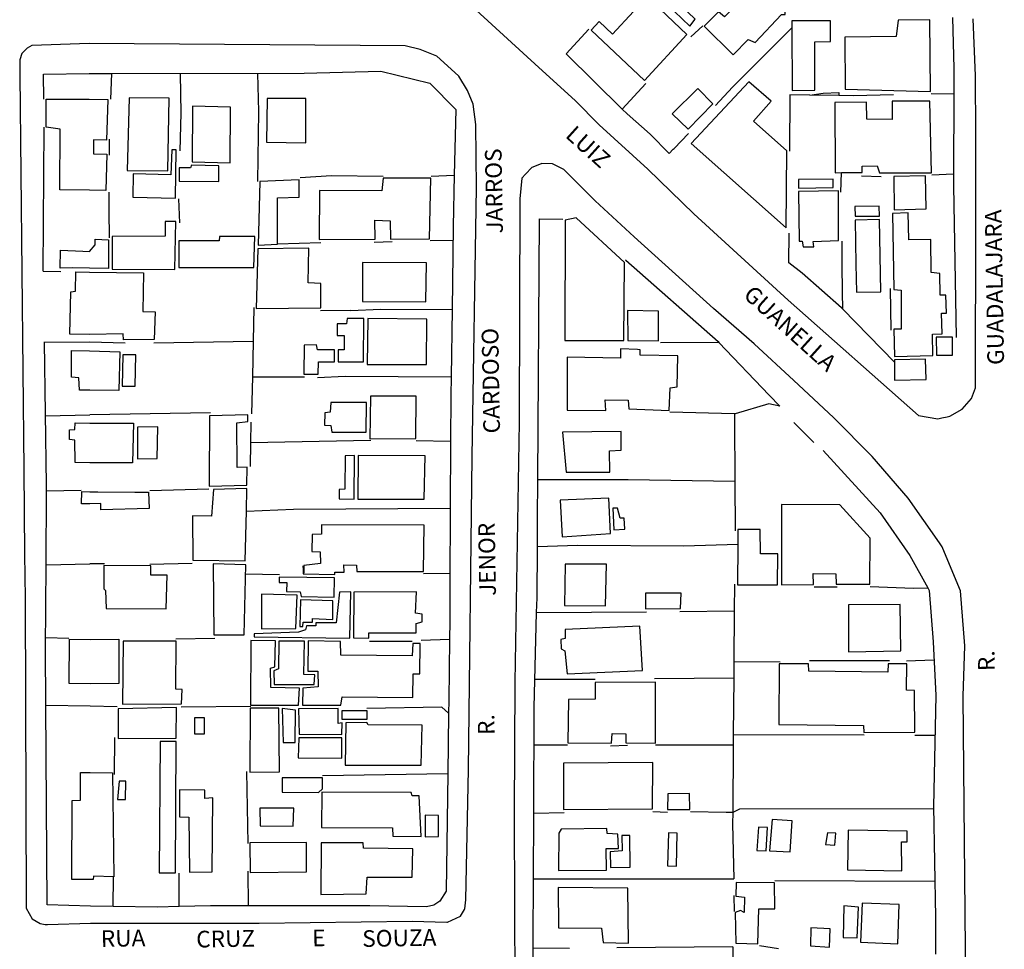
# Model space of a CAD drawing. Units: millimetres. Extents: x 185530 to 187947, y 1674286 to 1677060.
# Drawn here: x 186002 to 186150, y 1676746 to 1676886 of the extents above; entities that cross this region are included whole.
import ezdxf
from ezdxf.enums import TextEntityAlignment as Align

# ---------------------------------------------------------------- set-up
doc = ezdxf.new("R2010")
doc.units = ezdxf.units.MM
doc.header["$LTSCALE"] = 3
doc.header["$MEASUREMENT"] = 0
for name, color, linetype in [('V-EDIFICACAO', 7, 'Continuous'), ('V-LOTE', 1, 'Continuous'), ('V-NOME_DOS_LOGRADOUROS', 7, 'Continuous'), ('V-QUADRA', 2, 'Continuous')]:
    doc.layers.add(name, color=color, linetype=linetype)
doc.styles.get("Standard").update_dxf_attribs({"font": 'ARIAL.TTF'})

msp = doc.modelspace()

# ---------------------------------------------------------------- linework, layer by layer
at = {"layer": 'V-EDIFICACAO'}
for points in [[(186108.1, 1676886.28), (186107.22, 1676887.05), (186105.06, 1676884.85), (186109.41, 1676880.57), (186111.68, 1676882.87), (186112.71, 1676882.4), (186116.66, 1676886.65), (186117.21, 1676886.65), (186117.21, 1676890.67), (186114.72, 1676893.05), (186108.1, 1676886.28)], [(186091.29, 1676883.68), (186089.27, 1676885.58), (186088.06, 1676884.27), (186096.08, 1676876.68), (186102.46, 1676883.64), (186098.46, 1676887.45), (186099.45, 1676888.7), (186097.58, 1676890.53), (186091.29, 1676883.68)], [(186101.5, 1676888.04), (186100.62, 1676887.09), (186102.89, 1676884.89), (186103.7, 1676885.91), (186101.5, 1676888.04)], [(186118.25, 1676884.62), (186118.31, 1676875.22), (186121.68, 1676875.26), (186121.68, 1676882.54), (186124.03, 1676882.58), (186124.03, 1676885.69), (186118.24, 1676885.69)], [(186134.24, 1676885.77), (186133.91, 1676883.31), (186126.22, 1676883.2), (186126.26, 1676875.4), (186139.08, 1676875.04), (186138.97, 1676885.84), (186134.24, 1676885.77)], [(186100.26, 1676871.67), (186102.64, 1676869.4), (186106.34, 1676873.17), (186104.1, 1676875.51), (186100.26, 1676871.67)], [(186111.79, 1676876.5), (186103.08, 1676867.24), (186117.4, 1676854.53), (186117.47, 1676866.14), (186112.45, 1676870.57), (186115.13, 1676873.61), (186111.79, 1676876.5)], [(186018.63, 1676874.12), (186018.33, 1676863.17), (186024.41, 1676863.1), (186024.63, 1676874.05), (186018.63, 1676874.12)], [(186012.62, 1676873.88), (186015.38, 1676873.84), (186015.18, 1676867.75), (186013.26, 1676867.8), (186013.23, 1676865.65), (186015.25, 1676865.6), (186015.1, 1676860.18), (186012.64, 1676860.2), (186008.17, 1676860.28), (186008.26, 1676869.39), (186006.11, 1676869.67), (186006.13, 1676873.89)], [(186028.11, 1676872.84), (186028.08, 1676864.49), (186033.79, 1676864.34), (186033.86, 1676872.69), (186028.11, 1676872.84)], [(186039.36, 1676873.97), (186039.28, 1676867.42), (186045.18, 1676867.35), (186045.18, 1676873.97), (186039.36, 1676873.97)], [(186125.68, 1676862.85), (186128.82, 1676862.88), (186128.82, 1676863.83), (186131.09, 1676863.87), (186131.42, 1676862.8), (186139.22, 1676862.84), (186138.97, 1676873.61), (186133.33, 1676873.57), (186133.327, 1676870.859), (186133.327, 1676870.859), (186129.52, 1676870.9), (186129.45, 1676873.43), (186124.68, 1676873.39), (186124.76, 1676862.84)], [(186019.21, 1676862.66), (186019.14, 1676859.14), (186025.59, 1676859.03), (186025.66, 1676866.28), (186025.04, 1676866.28), (186024.89, 1676862.51), (186019.21, 1676862.66)], [(186028, 1676863.98), (186027.82, 1676863.57), (186026.14, 1676863.57), (186026.14, 1676861.56), (186032.1, 1676861.52), (186032.07, 1676863.87), (186028, 1676863.98)], [(186133.55, 1676862.29), (186133.62, 1676857.27), (186138.42, 1676857.38), (186138.31, 1676862.37), (186133.55, 1676862.29)], [(186040.93, 1676852.11), (186040.89, 1676859.07), (186044.19, 1676859.14), (186044.15, 1676861.78), (186038.26, 1676861.52), (186038, 1676851.93)], [(186056.79, 1676862.04), (186056.6, 1676860.13), (186047.23, 1676860.17), (186047.19, 1676852.81), (186055.58, 1676852.84), (186055.54, 1676855.7), (186057.85, 1676855.59), (186057.92, 1676852.84), (186063.75, 1676852.88), (186063.97, 1676862), (186056.79, 1676862.04)], [(186119.26, 1676861.82), (186119.26, 1676860.53), (186124.47, 1676860.61), (186124.43, 1676861.85), (186119.26, 1676861.82)], [(186119.26, 1676860.02), (186119.34, 1676852.55), (186119.78, 1676852.55), (186119.92, 1676851.71), (186121.54, 1676851.71), (186121.43, 1676852.51), (186125.27, 1676852.66), (186125.23, 1676860.09), (186119.26, 1676860.02)], [(186127.72, 1676857.75), (186127.76, 1676856.29), (186131.42, 1676856.32), (186131.39, 1676857.82), (186127.72, 1676857.75)], [(186135.82, 1676852.73), (186135.71, 1676856.8), (186133.36, 1676856.69), (186133.58, 1676845.3), (186134.68, 1676845.19), (186134.65, 1676839.33), (186133.55, 1676839.29), (186133.66, 1676835.19), (186139.44, 1676835.34), (186139.41, 1676838.56), (186140.84, 1676838.6), (186140.73, 1676841.71), (186141.49, 1676841.71), (186141.38, 1676844.42), (186140.54, 1676844.42), (186140.47, 1676847.68), (186139.19, 1676847.83), (186139.15, 1676852.77), (186135.82, 1676852.73)], [(186016.06, 1676853.25), (186016.03, 1676848.34), (186025.48, 1676848.27), (186025.62, 1676855.48), (186024.01, 1676855.48), (186024.01, 1676853.28), (186016.06, 1676853.25)], [(186085.83, 1676856.07), (186084.14, 1676855.7), (186084.11, 1676837.61), (186092.97, 1676837.61), (186093.08, 1676849.33), (186085.83, 1676856.07)], [(186127.87, 1676849.08), (186127.94, 1676844.87), (186131.61, 1676844.9), (186131.42, 1676855.81), (186127.76, 1676855.7)], [(186010.14, 1676848.52), (186008.26, 1676848.49), (186008.27, 1676851.21), (186011.65, 1676851.05), (186012.64, 1676851), (186013.48, 1676852), (186013.51, 1676852.83), (186015.52, 1676852.75), (186015.51, 1676848.41), (186012.65, 1676848.47)], [(186026.06, 1676852.59), (186026.06, 1676848.6), (186037.34, 1676848.6), (186037.49, 1676853.25), (186032.21, 1676853.25), (186032.14, 1676852.59), (186026.06, 1676852.59)], [(186037.96, 1676851.38), (186037.71, 1676842.41), (186047.45, 1676842.52), (186047.41, 1676846.18), (186045.54, 1676846.29), (186045.62, 1676851.49), (186037.96, 1676851.38)], [(186053.71, 1676849.33), (186053.68, 1676843.47), (186063.2, 1676843.4), (186063.31, 1676849.29), (186053.71, 1676849.33)], [(186012.66, 1676847.9), (186020.78, 1676847.77), (186020.68, 1676841.96), (186022.5, 1676841.91), (186022.37, 1676837.75), (186017.78, 1676837.73), (186017.7, 1676838.6), (186012.67, 1676838.53), (186009.68, 1676838.58), (186009.82, 1676844.9), (186010.56, 1676845.02), (186010.6, 1676847.94)], [(186093.52, 1676842.11), (186093.56, 1676837.61), (186098.17, 1676837.57), (186098.21, 1676842), (186093.52, 1676842.11)], [(186051.4, 1676840.94), (186051.26, 1676840.1), (186049.9, 1676840.1), (186049.9, 1676838.38), (186050.93, 1676838.38), (186050.93, 1676836.18), (186050.01, 1676836.18), (186050.01, 1676834.42), (186053.86, 1676834.42), (186053.89, 1676840.9), (186051.4, 1676840.94)], [(186054.48, 1676840.9), (186054.37, 1676833.98), (186063.31, 1676833.98), (186063.38, 1676840.83), (186054.48, 1676840.9)], [(186141.42, 1676838.09), (186139.92, 1676838.09), (186139.99, 1676835.38), (186142.41, 1676835.38), (186142.37, 1676838.09), (186141.42, 1676838.09)], [(186012.67, 1676836.04), (186017.21, 1676835.9), (186017.05, 1676830.09), (186012.68, 1676830.14), (186011.15, 1676830.12), (186011.02, 1676832.01), (186009.96, 1676832.07), (186009.95, 1676836.1)], [(186046.9, 1676836.22), (186046.75, 1676836.95), (186044.92, 1676836.91), (186044.89, 1676832.56), (186047.01, 1676832.56), (186047.08, 1676834.39), (186049.46, 1676834.42), (186049.46, 1676836.18), (186046.9, 1676836.22)], [(186095.02, 1676836.25), (186092.49, 1676836.33), (186092.49, 1676834.94), (186084.44, 1676835.08), (186084.44, 1676827.14), (186090.26, 1676827.1), (186090.19, 1676828.67), (186093.63, 1676828.64), (186093.74, 1676827.32), (186099.82, 1676827.06), (186099.97, 1676830.5), (186100.99, 1676830.65), (186101.1, 1676835.3), (186095.46, 1676835.41), (186095.46, 1676836.22), (186095.02, 1676836.25)], [(186017.64, 1676835.45), (186017.57, 1676830.72), (186019.51, 1676830.72), (186019.62, 1676835.45), (186017.64, 1676835.45)], [(186133.66, 1676834.34), (186133.69, 1676831.64), (186138.45, 1676831.75), (186138.34, 1676834.79), (186133.66, 1676834.72)], [(186052.5, 1676828.31), (186048.91, 1676828.31), (186048.84, 1676826.81), (186048.04, 1676826.73), (186048, 1676824.86), (186048.91, 1676824.83), (186049.06, 1676823.84), (186054.26, 1676823.8), (186054.3, 1676828.31), (186052.5, 1676828.31)], [(186054.88, 1676829.26), (186054.77, 1676822.81), (186061.7, 1676822.89), (186061.77, 1676829.22), (186054.88, 1676829.26)], [(186012.68, 1676825.2), (186019.24, 1676825.2), (186019.13, 1676819.21), (186012.69, 1676819.21), (186010.51, 1676819.25), (186010.42, 1676822.6), (186009.62, 1676822.7), (186009.64, 1676824.16), (186010.46, 1676824.24), (186010.5, 1676825.23)], [(186030.71, 1676826.29), (186030.64, 1676815.71), (186036.32, 1676815.86), (186036.35, 1676818.57), (186034.85, 1676818.49), (186034.81, 1676825.23), (186036.43, 1676825.45), (186036.43, 1676826.44), (186030.71, 1676826.29)], [(186019.84, 1676824.57), (186019.87, 1676819.81), (186022.84, 1676819.85), (186022.91, 1676824.61), (186019.84, 1676824.57)], [(186083.78, 1676823.8), (186084.33, 1676817.8), (186090.85, 1676817.8), (186090.81, 1676821.02), (186092.6, 1676821.13), (186092.57, 1676823.91), (186083.78, 1676823.8)], [(186051.07, 1676820.29), (186051.04, 1676815.23), (186050.16, 1676815.2), (186050.16, 1676813.8), (186052.43, 1676813.77), (186052.5, 1676820.32), (186051.07, 1676820.29)], [(186053.02, 1676820.32), (186052.98, 1676813.73), (186062.98, 1676813.77), (186063.09, 1676820.25), (186053.02, 1676820.32)], [(186012.7, 1676814.87), (186013.9, 1676814.85), (186019.46, 1676814.82), (186021.53, 1676814.81), (186021.6, 1676812.34), (186014.35, 1676812.13), (186014.33, 1676813.08), (186012.7, 1676813.07), (186011.44, 1676813.05), (186011.48, 1676814.88)], [(186036.24, 1676811.94), (186036.32, 1676815.34), (186031.3, 1676815.2), (186031.01, 1676811.2), (186028.15, 1676811.24), (186028.19, 1676804.58), (186036.06, 1676804.5)], [(186083.41, 1676813.62), (186083.7, 1676808.09), (186090.99, 1676808.57), (186090.74, 1676813.91), (186083.41, 1676813.62)], [(186092.42, 1676810.91), (186092.02, 1676812.41), (186091.32, 1676812.38), (186091.47, 1676809.12), (186093.12, 1676809.26), (186093.01, 1676810.91), (186092.42, 1676810.91)], [(186125.45, 1676812.89), (186116.7, 1676812.93), (186116.66, 1676800.88), (186121.5, 1676800.91), (186121.46, 1676802.56), (186124.87, 1676802.53), (186124.9, 1676800.99), (186129.96, 1676800.95), (186130, 1676807.87), (186125.45, 1676812.89)], [(186047.52, 1676809.89), (186047.52, 1676808.49), (186046.13, 1676808.46), (186046.09, 1676805.89), (186047.3, 1676805.82), (186047.38, 1676804.06), (186044.85, 1676803.77), (186044.85, 1676802.6), (186044.78, 1676803.73), (186044.78, 1676802.53), (186049.54, 1676802.42), (186049.54, 1676802.78), (186050.93, 1676802.78), (186050.86, 1676803.88), (186052.8, 1676803.84), (186052.83, 1676802.85), (186062.87, 1676802.85), (186062.98, 1676809.85), (186047.52, 1676809.89)], [(186110.1, 1676806.93), (186110.07, 1676800.88), (186116.08, 1676800.88), (186116.12, 1676805.53), (186113.52, 1676805.53), (186113.48, 1676809.19), (186110.11, 1676809.19)], [(186014.82, 1676803.77), (186014.78, 1676800.25), (186015.04, 1676800), (186015.15, 1676797.29), (186024.19, 1676797.25), (186024.3, 1676802.34), (186021.85, 1676802.31), (186021.85, 1676803.73), (186014.82, 1676803.77)], [(186031.26, 1676804.03), (186031.34, 1676793.37), (186035.88, 1676793.37), (186036.13, 1676803.88), (186031.26, 1676804.03)], [(186084.18, 1676803.99), (186084.07, 1676797.76), (186090.22, 1676797.73), (186090.37, 1676803.99), (186084.18, 1676803.99)], [(186041.15, 1676802.01), (186041.15, 1676801.24), (186042.32, 1676801.21), (186042.25, 1676799.89), (186044.3, 1676799.82), (186044.45, 1676799.12), (186049.43, 1676799.01), (186049.46, 1676801.9), (186041.15, 1676802.01)], [(186050.23, 1676799.78), (186049.72, 1676795.16), (186046.68, 1676795.16), (186046.68, 1676794.72), (186045.25, 1676794.72), (186045.11, 1676794.1), (186044.08, 1676793.74), (186037.41, 1676793.52), (186037.38, 1676793.04), (186051.81, 1676792.86), (186051.92, 1676799.82), (186050.23, 1676799.78)], [(186038.51, 1676799.45), (186038.48, 1676794.25), (186043.68, 1676794.29), (186043.86, 1676799.3), (186038.51, 1676799.45)], [(186044.37, 1676798.61), (186044.26, 1676794.61), (186044.7, 1676794.61), (186044.78, 1676795.27), (186046.17, 1676795.24), (186046.17, 1676795.79), (186049.21, 1676795.68), (186049.24, 1676798.46), (186044.37, 1676798.61)], [(186052.39, 1676799.78), (186052.36, 1676792.89), (186054.66, 1676792.86), (186054.66, 1676793.66), (186061.77, 1676793.63), (186061.77, 1676795.05), (186062.65, 1676795.31), (186062.65, 1676796.45), (186061.66, 1676796.59), (186061.81, 1676799.82), (186052.39, 1676799.78)], [(186096.23, 1676799.6), (186096.23, 1676797.25), (186101.5, 1676797.29), (186101.58, 1676799.6), (186096.23, 1676799.6)], [(186126.77, 1676797.87), (186126.74, 1676790.81), (186134.61, 1676790.92), (186134.5, 1676797.91), (186126.77, 1676797.87)], [(186084.18, 1676794.14), (186084.18, 1676792.78), (186083.52, 1676792.64), (186083.56, 1676791.25), (186084.11, 1676790.92), (186084.47, 1676787.47), (186095.79, 1676787.99), (186095.39, 1676794.65), (186084.18, 1676794.14)], [(186012.73, 1676792.64), (186017.07, 1676792.68), (186017.05, 1676786.01), (186012.73, 1676785.97), (186009.57, 1676786.01), (186009.64, 1676792.69)], [(186017.71, 1676792.38), (186017.6, 1676782.93), (186026.5, 1676782.97), (186026.57, 1676785.13), (186025.62, 1676785.17), (186025.66, 1676792.38), (186017.71, 1676792.38)], [(186036.9, 1676792.49), (186036.87, 1676782.79), (186044.08, 1676782.79), (186044.23, 1676785.35), (186039.91, 1676785.42), (186039.87, 1676788.32), (186040.49, 1676788.54), (186040.6, 1676792.45), (186036.9, 1676792.49)], [(186042.07, 1676792.42), (186041.11, 1676792.42), (186041.08, 1676788.24), (186040.38, 1676787.95), (186040.42, 1676785.9), (186046.42, 1676785.86), (186046.5, 1676787.36), (186044.89, 1676787.4), (186044.96, 1676792.42), (186042.07, 1676792.42)], [(186050.45, 1676790.29), (186050.38, 1676792.34), (186045.51, 1676792.45), (186045.47, 1676787.91), (186046.97, 1676787.88), (186047.01, 1676785.53), (186044.74, 1676785.35), (186044.67, 1676782.79), (186050.42, 1676782.79), (186050.64, 1676784.03), (186061.26, 1676783.92), (186061.29, 1676787.47), (186062.32, 1676787.47), (186062.35, 1676792.05), (186061.26, 1676792.05), (186061.18, 1676790.18), (186050.45, 1676790.29)], [(186120.8, 1676787.91), (186120.73, 1676788.98), (186116.34, 1676788.98), (186116.3, 1676779.86), (186129.01, 1676779.71), (186129.08, 1676778.68), (186136.73, 1676778.72), (186136.7, 1676784.98), (186135.49, 1676785.02), (186135.52, 1676788.98), (186132.74, 1676788.98), (186132.67, 1676787.73), (186120.8, 1676787.91)], [(186088.69, 1676786.16), (186088.69, 1676783.7), (186084.66, 1676783.63), (186084.55, 1676777.11), (186091.14, 1676777.07), (186091.25, 1676778.54), (186093.3, 1676778.46), (186093.3, 1676777.11), (186097.73, 1676777.07), (186097.73, 1676786.23), (186088.69, 1676786.16)], [(186016.94, 1676782.24), (186016.94, 1676777.77), (186025.66, 1676777.81), (186025.73, 1676782.42), (186016.94, 1676782.24)], [(186036.79, 1676782.31), (186036.76, 1676772.72), (186041.19, 1676772.75), (186041.11, 1676782.31), (186036.79, 1676782.31)], [(186041.63, 1676782.27), (186041.74, 1676777.15), (186043.57, 1676777.15), (186043.6, 1676782.02), (186041.63, 1676782.27)], [(186044.08, 1676782.24), (186044.19, 1676778.39), (186050.6, 1676778.35), (186050.64, 1676780.11), (186050.01, 1676780.04), (186050.01, 1676782.27), (186044.08, 1676782.24)], [(186028.44, 1676780.88), (186028.41, 1676778.46), (186029.91, 1676778.46), (186029.91, 1676780.88), (186028.44, 1676780.88)], [(186050.6, 1676781.91), (186050.6, 1676780.66), (186054.41, 1676780.66), (186054.37, 1676781.91), (186050.6, 1676781.91)], [(186054.52, 1676779.82), (186054.33, 1676780.15), (186051.18, 1676780.11), (186051.07, 1676773.74), (186062.5, 1676773.74), (186062.65, 1676779.78), (186054.52, 1676779.82)], [(186044.12, 1676777.84), (186044.04, 1676774.84), (186050.56, 1676774.8), (186050.6, 1676777.84), (186044.12, 1676777.84)], [(186024.67, 1676777.29), (186023.28, 1676777.29), (186023.1, 1676757.55), (186025.59, 1676757.55), (186025.7, 1676777.29), (186024.67, 1676777.29)], [(186083.89, 1676774.03), (186083.92, 1676767.08), (186097.29, 1676767.19), (186097.33, 1676774.14), (186083.89, 1676774.03)], [(186012.75, 1676772.63), (186016.12, 1676772.61), (186016.28, 1676756.94), (186013.26, 1676757.05), (186013.22, 1676756.54), (186012.77, 1676756.56), (186009.97, 1676756.56), (186010.03, 1676768.45), (186011.27, 1676768.49), (186011.27, 1676772.63)], [(186017.09, 1676771.36), (186016.87, 1676768.61), (186018.04, 1676768.61), (186018.12, 1676771.36), (186017.09, 1676771.36)], [(186041.63, 1676771.84), (186041.63, 1676769.71), (186047.05, 1676769.64), (186047.67, 1676770.22), (186047.67, 1676771.84), (186041.63, 1676771.84)], [(186026.17, 1676770.04), (186026.17, 1676765.98), (186027.6, 1676765.94), (186027.67, 1676757.66), (186031.08, 1676757.7), (186031.19, 1676768.83), (186029.98, 1676768.72), (186029.98, 1676770), (186026.17, 1676770.04)], [(186047.56, 1676769.68), (186047.52, 1676764.37), (186058.18, 1676764.33), (186058.25, 1676763.08), (186062.5, 1676763.05), (186062.21, 1676769.13), (186061.18, 1676769.16), (186061, 1676769.64), (186047.56, 1676769.68)], [(186099.6, 1676769.42), (186099.53, 1676767.08), (186102.89, 1676767.08), (186102.86, 1676769.49), (186099.6, 1676769.42)], [(186041.66, 1676767.29), (186038.26, 1676767.29), (186038.29, 1676764.62), (186043.27, 1676764.58), (186043.35, 1676767.29), (186041.66, 1676767.29)], [(186063.12, 1676766.23), (186063.09, 1676762.97), (186065.1, 1676763.01), (186065.1, 1676766.2), (186063.12, 1676766.23)], [(186115.27, 1676765.57), (186114.87, 1676760.85), (186117.98, 1676760.7), (186118.31, 1676765.39), (186115.27, 1676765.57)], [(186083.56, 1676764.15), (186083.19, 1676763.52), (186083.16, 1676757.92), (186090.37, 1676757.99), (186090.3, 1676761.22), (186092.2, 1676761.22), (186092.09, 1676763.38), (186090.48, 1676763.49), (186090.41, 1676764.22), (186083.56, 1676764.15)], [(186093.26, 1676763.16), (186092.68, 1676763.16), (186092.71, 1676760.85), (186090.92, 1676760.7), (186090.96, 1676758.36), (186093.92, 1676758.4), (186093.89, 1676763.16), (186093.26, 1676763.16)], [(186099.67, 1676763.6), (186099.56, 1676758.62), (186100.92, 1676758.58), (186100.99, 1676763.52), (186099.67, 1676763.6)], [(186113.22, 1676764.44), (186113, 1676760.92), (186114.36, 1676760.85), (186114.58, 1676764.4), (186113.22, 1676764.44)], [(186123.62, 1676763.6), (186123.29, 1676761.84), (186124.68, 1676761.73), (186124.83, 1676763.52), (186123.62, 1676763.6)], [(186126.7, 1676763.96), (186126.63, 1676758.03), (186134.76, 1676757.88), (186134.72, 1676762.24), (186135.56, 1676762.24), (186135.56, 1676763.82), (186126.7, 1676763.96)], [(186036.76, 1676762.09), (186036.79, 1676757.63), (186045.29, 1676757.7), (186045.25, 1676762.13), (186036.76, 1676762.09)], [(186053.86, 1676761.25), (186053.78, 1676762.09), (186047.49, 1676762.06), (186047.41, 1676754.33), (186054.26, 1676754.4), (186054.41, 1676756.93), (186061.18, 1676756.89), (186061.26, 1676761.18), (186053.86, 1676761.25)], [(186109.89, 1676756.13), (186109.82, 1676754.07), (186111.1, 1676753.89), (186111.06, 1676751.62), (186110.51, 1676751.91), (186109.74, 1676751.58), (186109.82, 1676746.97), (186113.11, 1676746.9), (186113.26, 1676752.13), (186115.68, 1676752.13), (186115.64, 1676756.05), (186109.89, 1676756.13)], [(186083.12, 1676755.36), (186083.16, 1676749.28), (186089.64, 1676749.24), (186089.89, 1676747.08), (186093.7, 1676747.01), (186093.59, 1676755.25), (186083.12, 1676755.36)], [(186128.79, 1676753.01), (186128.57, 1676747.12), (186134.17, 1676746.9), (186134.39, 1676752.79), (186128.79, 1676753.01)], [(186126.08, 1676752.61), (186125.93, 1676747.85), (186128.05, 1676747.78), (186128.24, 1676752.39), (186126.08, 1676752.61)], [(186121.1, 1676749.28), (186121.06, 1676746.6), (186123.92, 1676746.38), (186123.99, 1676749.13), (186121.1, 1676749.28)]]:
    msp.add_lwpolyline(points, close=True, dxfattribs=at)
at = {"layer": 'V-LOTE'}
for points in [[(186142.4, 1676886.17), (186142.58, 1676878.53)], [(186084.31, 1676880.71), (186087.73, 1676884.42)], [(186104.84, 1676884.93), (186103.03, 1676883.28)], [(186106.78, 1676872.95), (186109.3, 1676875.72), (186118.25, 1676884.62)], [(186084.31, 1676880.71), (186084.3, 1676880.72)], [(186092.74, 1676872.41), (186084.31, 1676880.71)], [(186142.58, 1676878.53), (186142.57, 1676874.65)], [(186005.76, 1676873.9), (186005.74, 1676877.65), (186012.62, 1676877.74)], [(186012.62, 1676877.74), (186016, 1676877.74)], [(186015.86, 1676873.87), (186016, 1676877.74)], [(186016, 1676877.74), (186044.9, 1676877.82), (186056.47, 1676878.09), (186063.81, 1676876.31), (186067.72, 1676872.33)], [(186026.29, 1676877.72), (186026.37, 1676871.8), (186026.22, 1676866.11)], [(186037.88, 1676877.77), (186038.04, 1676872.06), (186037.88, 1676861.5)], [(186092.74, 1676872.41), (186096.3, 1676876.25)], [(186120.96, 1676874.52), (186117.93, 1676874.56), (186117.91, 1676866.06)], [(186120.96, 1676874.52), (186122.96, 1676874.82), (186125.28, 1676874.9), (186125.28, 1676874.45)], [(186125.28, 1676874.45), (186120.96, 1676874.52)], [(186133.5, 1676874.56), (186127.53, 1676874.42), (186125.28, 1676874.45)], [(186142.57, 1676874.65), (186139.2, 1676874.7)], [(186142.57, 1676874.65), (186142.54, 1676862.68)], [(186067.72, 1676872.33), (186067.49, 1676862.47)], [(186093.5, 1676871.67), (186092.74, 1676872.41)], [(186099.82, 1676865.75), (186096.94, 1676868.63), (186093.5, 1676871.67)], [(186005.7, 1676848.02), (186005.83, 1676869.69)], [(186100.54, 1676866.5), (186102.68, 1676868.75)], [(186015.67, 1676865.46), (186015.67, 1676867.86)], [(186099.82, 1676865.75), (186100.42, 1676866.38)], [(186100.42, 1676866.38), (186100.54, 1676866.5)], [(186044.32, 1676862.11), (186049.03, 1676862.43), (186056.78, 1676862.34)], [(186064.03, 1676862.34), (186067.49, 1676862.47)], [(186067.49, 1676862.47), (186067.31, 1676854.77)], [(186125.61, 1676859.93), (186125.68, 1676862.85)], [(186128.7, 1676862.35), (186131.65, 1676862.26)], [(186139.27, 1676862.54), (186142.54, 1676862.68)], [(186142.54, 1676862.68), (186142.53, 1676860.84)], [(186142.53, 1676860.84), (186142.92, 1676838.11)], [(186015.6, 1676857.08), (186015.58, 1676859.91)], [(186026.03, 1676858.91), (186026.17, 1676855.29)], [(186015.63, 1676853.05), (186015.6, 1676857.08)], [(186080.05, 1676816.72), (186080.31, 1676855.89)], [(186080.31, 1676855.89), (186083.8, 1676855.84)], [(186083.8, 1676855.84), (186083.81, 1676855.84)], [(186067.31, 1676854.77), (186067.15, 1676842.28)], [(186117.78, 1676849.27), (186117.86, 1676853.76)], [(186047.42, 1676852.31), (186040.93, 1676852.11)], [(186058.13, 1676852.45), (186055.45, 1676852.36)], [(186067.28, 1676852.63), (186063.85, 1676852.59)], [(186125.82, 1676849.05), (186125.78, 1676852.55)], [(186093.23, 1676849.72), (186093.26, 1676849.7)], [(186093.26, 1676849.7), (186107.16, 1676837.45)], [(186117.78, 1676849.27), (186117.75, 1676849.29)], [(186119.77, 1676847.71), (186117.78, 1676849.27)], [(186125.82, 1676849.03), (186125.82, 1676849.05)], [(186125.86, 1676844.87), (186125.82, 1676849.03)], [(186005.7, 1676848.02), (186008.32, 1676848)], [(186125.71, 1676842.5), (186119.77, 1676847.71)], [(186125.89, 1676842.32), (186125.86, 1676844.87)], [(186133.16, 1676839.16), (186133.09, 1676845.42)], [(186037.33, 1676842.57), (186037.25, 1676837.5)], [(186051.9, 1676842.14), (186047.35, 1676842.05)], [(186051.9, 1676842.14), (186056.45, 1676842.32), (186067.15, 1676842.28)], [(186067.15, 1676842.28), (186067.02, 1676832.14)], [(186125.89, 1676842.32), (186125.71, 1676842.5)], [(186133.66, 1676834.34), (186125.89, 1676842.32)], [(186005.9, 1676837.38), (186012.67, 1676837.42)], [(186005.9, 1676837.38), (186005.9, 1676837.39)], [(186006.19, 1676815.91), (186005.9, 1676837.38)], [(186012.67, 1676837.42), (186018, 1676837.27)], [(186022.32, 1676837.27), (186037.25, 1676837.5)], [(186037.25, 1676837.5), (186037.13, 1676832.14)], [(186107.27, 1676837.33), (186098.47, 1676837.28)], [(186107.16, 1676837.45), (186107.27, 1676837.33)], [(186107.27, 1676837.33), (186114.83, 1676829.38), (186116.42, 1676827.71)], [(186142.92, 1676838.11), (186142.92, 1676838.07)], [(186037.13, 1676832.14), (186037.01, 1676826.57)], [(186037.13, 1676832.14), (186038.15, 1676832.14), (186044.95, 1676832.14)], [(186046.94, 1676832.05), (186051.06, 1676832.23), (186067.02, 1676832.14)], [(186067.02, 1676832.14), (186066.98, 1676829.35)], [(186066.98, 1676829.35), (186066.94, 1676822.41)], [(186030.86, 1676826.72), (186012.68, 1676826.41)], [(186109.64, 1676826.58), (186099.88, 1676826.85)], [(186116.42, 1676827.71), (186114.78, 1676828.08), (186109.71, 1676826.58), (186109.64, 1676826.58)], [(186006.05, 1676826.3), (186012.68, 1676826.41)], [(186036.9, 1676825.34), (186036.85, 1676822.23)], [(186109.64, 1676826.58), (186109.64, 1676825.58), (186109.66, 1676816.45)], [(186118.52, 1676825.28), (186121.55, 1676822.29)], [(186036.85, 1676822.23), (186036.8, 1676818.66)], [(186054.93, 1676822.55), (186036.85, 1676822.23)], [(186066.94, 1676822.41), (186061.77, 1676822.5)], [(186066.94, 1676822.41), (186066.89, 1676812.41)], [(186122.95, 1676821.05), (186131.54, 1676811.72), (186135.98, 1676805.29)], [(186080.01, 1676810.87), (186080.05, 1676816.72)], [(186080.05, 1676816.72), (186093.65, 1676816.72), (186109.66, 1676816.45)], [(186109.66, 1676816.45), (186109.73, 1676808.98)], [(186006.12, 1676803.86), (186006.18, 1676814.99)], [(186006.18, 1676814.99), (186006.19, 1676815.91)], [(186006.18, 1676814.99), (186011.39, 1676815.08)], [(186030.6, 1676815.25), (186021.7, 1676814.98)], [(186036.24, 1676811.94), (186043.3, 1676812.26), (186066.89, 1676812.41)], [(186066.89, 1676812.41), (186066.88, 1676810.88)], [(186066.88, 1676810.88), (186066.84, 1676802.58)], [(186079.98, 1676806.57), (186080.01, 1676810.87)], [(186079.93, 1676798.93), (186079.98, 1676806.57)], [(186110.1, 1676806.93), (186101.98, 1676806.7), (186086.02, 1676806.8), (186079.98, 1676806.57)], [(186135.98, 1676805.29), (186138.67, 1676800.43)], [(186006.05, 1676791.25), (186006.12, 1676803.86)], [(186006.12, 1676803.86), (186012.71, 1676804.03)], [(186014.89, 1676804.05), (186012.71, 1676804.03)], [(186028.09, 1676804.09), (186021.73, 1676803.91)], [(186041.22, 1676802.35), (186036.1, 1676802.49)], [(186066.84, 1676802.58), (186062.86, 1676802.53)], [(186066.84, 1676802.58), (186066.8, 1676795.35)], [(186109.62, 1676800.98), (186109.59, 1676796.96)], [(186121.59, 1676800.55), (186125.04, 1676800.57)], [(186130.02, 1676800.62), (186136.55, 1676800.37), (186138.67, 1676800.43)], [(186138.67, 1676800.43), (186138.9, 1676800.01)], [(186138.9, 1676800.01), (186139.48, 1676792.29), (186139.87, 1676784.25), (186139.54, 1676767.56), (186139.82, 1676750.92), (186139.82, 1676745.35)], [(186079.87, 1676796.73), (186079.93, 1676798.93)], [(186079.51, 1676782.43), (186079.87, 1676796.73)], [(186079.87, 1676796.73), (186096.4, 1676796.82)], [(186101.41, 1676796.87), (186109.59, 1676796.96)], [(186109.59, 1676796.96), (186109.53, 1676789.31)], [(186066.8, 1676795.35), (186066.77, 1676792.71)], [(186006.06, 1676792.96), (186009.55, 1676792.85)], [(186025.62, 1676792.75), (186031.48, 1676792.84)], [(186062.52, 1676792.53), (186066.77, 1676792.71)], [(186066.77, 1676792.71), (186066.65, 1676783.47), (186066.63, 1676781.58)], [(186006.1, 1676782.78), (186006.05, 1676791.25)], [(186054.72, 1676792.39), (186061.17, 1676792.39)], [(186109.53, 1676789.31), (186109.51, 1676786.86)], [(186116.48, 1676789.26), (186109.53, 1676789.31)], [(186132.91, 1676789.43), (186120.91, 1676789.42)], [(186139.61, 1676789.55), (186135.46, 1676789.41)], [(186109.51, 1676786.86), (186097.6, 1676786.72)], [(186109.51, 1676786.86), (186109.44, 1676778.34)], [(186088.68, 1676786.63), (186079.62, 1676786.63)], [(186006.3, 1676752.73), (186006.1, 1676782.78)], [(186006.1, 1676782.78), (186012.74, 1676782.68)], [(186012.74, 1676782.68), (186016.79, 1676782.56)], [(186026.44, 1676782.51), (186036.91, 1676782.6)], [(186066.63, 1676781.58), (186065.63, 1676782.45), (186054.33, 1676782.28)], [(186079.43, 1676766.51), (186079.51, 1676782.43)], [(186066.63, 1676781.58), (186066.63, 1676781.47), (186066.51, 1676772.5)], [(186016.42, 1676772.33), (186016.47, 1676777.9)], [(186109.44, 1676778.34), (186109.43, 1676776.8)], [(186109.44, 1676778.34), (186129.11, 1676778.31)], [(186136.75, 1676778.27), (186139.72, 1676778.24)], [(186079.5, 1676776.8), (186084.51, 1676776.8)], [(186090.98, 1676776.66), (186093.52, 1676776.75)], [(186097.75, 1676776.8), (186109.43, 1676776.8)], [(186109.43, 1676776.8), (186109.35, 1676766.65)], [(186036.24, 1676772.81), (186036.45, 1676761.98)], [(186047.7, 1676772.18), (186066.51, 1676772.5)], [(186066.51, 1676772.5), (186066.29, 1676754.8)], [(186079.38, 1676756.64), (186079.43, 1676766.51)], [(186084.01, 1676766.6), (186079.43, 1676766.51)], [(186099.56, 1676766.65), (186097.34, 1676766.74)], [(186109.35, 1676766.65), (186108.35, 1676766.66), (186103.01, 1676766.74)], [(186109.35, 1676766.65), (186109.34, 1676764.92), (186109.5, 1676756.64)], [(186139.54, 1676767.2), (186110.35, 1676767.13), (186109.35, 1676766.65)], [(186026.11, 1676752.49), (186026.13, 1676757.52)], [(186036.47, 1676757.82), (186036.49, 1676752.6)], [(186016.2, 1676752.51), (186016.27, 1676756.94)], [(186079.25, 1676729.31), (186079.38, 1676756.64)], [(186079.38, 1676756.64), (186109.5, 1676756.64)], [(186115.69, 1676756.39), (186139.68, 1676756.3)], [(186066.29, 1676754.8), (186065.31, 1676753.29), (186064.39, 1676752.7), (186063.29, 1676752.47), (186054.8, 1676752.61)], [(186109.52, 1676754.17), (186109.57, 1676751.75)], [(186012.79, 1676752.56), (186006.3, 1676752.73)], [(186016.2, 1676752.51), (186012.78, 1676752.56)], [(186022.88, 1676752.42), (186016.2, 1676752.51)], [(186026.11, 1676752.49), (186022.88, 1676752.42)], [(186030.86, 1676752.6), (186026.11, 1676752.49)], [(186036.49, 1676752.6), (186030.86, 1676752.6)], [(186054.8, 1676752.61), (186036.49, 1676752.6)], [(186084.79, 1676746.21), (186079.38, 1676746.26)], [(186109.36, 1676746.44), (186091.91, 1676746.29)], [(186109.36, 1676746.44), (186109.34, 1676740.18), (186109.54, 1676736.55)], [(186116.23, 1676746.12), (186113.37, 1676746.58)]]:
    msp.add_lwpolyline(points, dxfattribs=at)
at = {"layer": 'V-QUADRA'}
for points in [[(186070.78, 1676887.29), (186080.21, 1676878.68), (186080.21, 1676878.68), (186085.68, 1676873.68), (186089.27, 1676870.02), (186096.59, 1676863.39), (186103.5, 1676856.67), (186117.7, 1676843.67), (186137.26, 1676826.35), (186140.21, 1676825.84), (186140.79, 1676825.96), (186140.79, 1676825.96), (186141.6, 1676826.13), (186141.6, 1676826.13), (186141.97, 1676826.21), (186143.84, 1676827.26), (186145.24, 1676828.91), (186145.83, 1676830.51), (186145.88, 1676855.71), (186145.88, 1676855.71), (186145.9, 1676868.24), (186145.9, 1676868.24), (186145.9, 1676868.69), (186145.83, 1676877.38), (186145.49, 1676885.97)], [(186144.98, 1676675.5), (186144, 1676784.15), (186144.25, 1676791.69), (186143.59, 1676799.96), (186142.19, 1676803.31), (186142.19, 1676803.31), (186140.82, 1676806.59), (186140.42, 1676807.16), (186140.42, 1676807.16), (186135.72, 1676813.9), (186130.3, 1676820.16), (186124.51, 1676826.01), (186118.54, 1676831.59), (186112.57, 1676837.12), (186106.46, 1676842.42), (186094.52, 1676853.2), (186088.69, 1676858.59), (186083.96, 1676863.3), (186082.26, 1676864.16), (186080.64, 1676864.21), (186080.07, 1676863.99), (186080.07, 1676863.99), (186079.13, 1676863.62), (186078.18, 1676862.6), (186078.18, 1676862.6), (186077.64, 1676862.02), (186077.34, 1676858.91), (186077.25, 1676825.35), (186076.61, 1676786.22), (186076.47, 1676766.65), (186076.55, 1676752.31), (186076.55, 1676752.31), (186076.61, 1676740.75)]]:
    msp.add_lwpolyline(points, dxfattribs=at)
msp.add_lwpolyline([(186003.1, 1676752.59), (186003.1, 1676752.26), (186004.05, 1676750.64), (186005.22, 1676749.93), (186005.96, 1676749.79), (186006.35, 1676749.8), (186006.35, 1676749.8), (186012.78, 1676749.98), (186012.78, 1676749.98), (186038.13, 1676749.98), (186061.15, 1676750.31), (186066.39, 1676750.13), (186066.48, 1676750.17), (186066.48, 1676750.17), (186068.4, 1676751.04), (186069.03, 1676752.04), (186069.03, 1676752.04), (186069.09, 1676752.14), (186069.25, 1676753.51), (186069.64, 1676773.12), (186070.17, 1676820.11), (186070.83, 1676860.63), (186070.72, 1676870.05), (186070.72, 1676870.09), (186070.72, 1676870.09), (186070.33, 1676873.16), (186069.46, 1676875.22), (186068.16, 1676877.37), (186068.12, 1676877.41), (186068.12, 1676877.41), (186064.84, 1676880.34), (186062.35, 1676881.35), (186060.09, 1676881.9), (186012.61, 1676882.28), (186012.61, 1676882.28), (186005.41, 1676882), (186005.41, 1676882), (186003.97, 1676881.94), (186003.26, 1676881.57), (186002.48, 1676880.75), (186002.15, 1676879.83), (186002.17, 1676877.53), (186002.17, 1676877.53), (186002.77, 1676818.2), (186002.77, 1676818.2), (186002.89, 1676805.48), (186002.89, 1676805.48), (186002.96, 1676798.86), (186003.1, 1676752.59)], close=True, dxfattribs=at)

# ---------------------------------------------------------------- texts
at = {"layer": 'V-NOME_DOS_LOGRADOUROS'}
for s, rotation, p in [('LUIZ', 318, (186083.52, 1676867.7)), ('JARROS', 91, (186075.59, 1676853.73)), ('GUADALAJARA', 91, (186150.93, 1676833.97)), ('GUANELLA', 318, (186110.27, 1676843.66)), ('CARDOSO', 91, (186075.15, 1676823.67)), ('JENOR', 91, (186074.54, 1676799.24)), ('R.', 91, (186149.54, 1676787.93)), ('R.', 91, (186074.34, 1676778.33)), ('RUA', 1, (186014.38, 1676745.64)), ('CRUZ', 1, (186028.72, 1676745.55)), ('E', 1, (186046.15, 1676745.73)), ('SOUZA', 1, (186053.68, 1676745.64))]:
    msp.add_text(s, height=2.5, rotation=rotation, dxfattribs=at).set_placement(p, align=Align.BOTTOM_LEFT)

doc.saveas('drawing.dxf')
